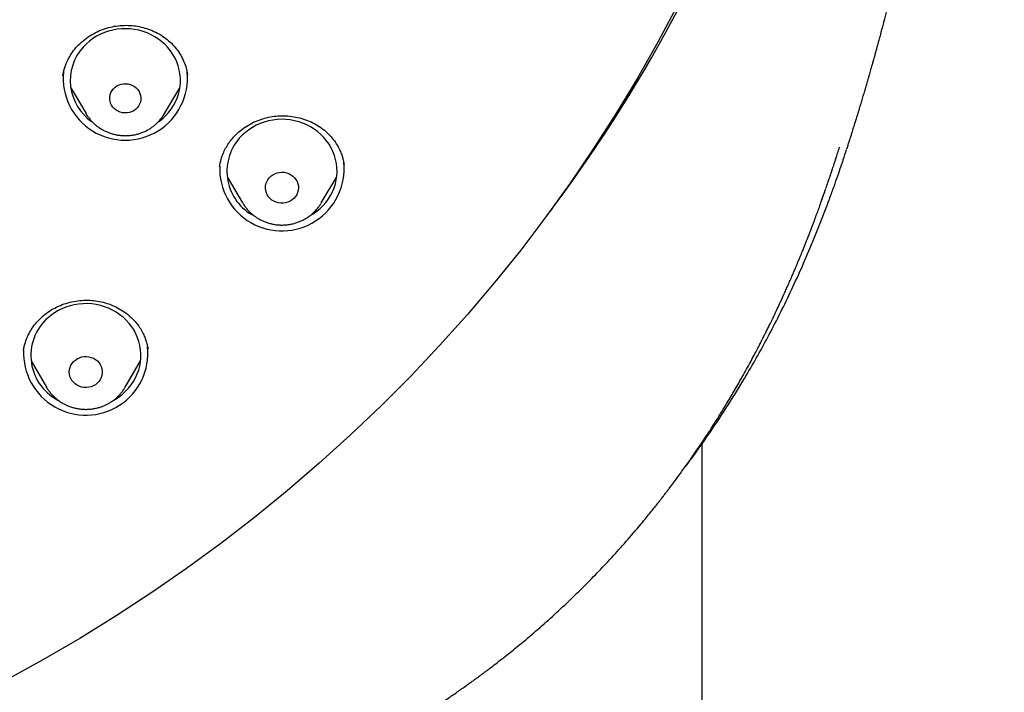
# Model space of a CAD drawing. Units: millimetres. Extents: x 8 to 761, y 12 to 1973.
# Drawn here: x 388 to 415, y 1660 to 1679 of the extents above; entities that cross this region are included whole.
import ezdxf

# ---------------------------------------------------------------- set-up
doc = ezdxf.new("R2010")
doc.units = ezdxf.units.MM

msp = doc.modelspace()

# ---------------------------------------------------------------- linework, layer by layer
at = {"color": 7, "linetype": 'Continuous', "lineweight": 30}
for p, q in [((389.215, 1676.861), (389.631, 1676.156)), ((391.77, 1676.156), (392.186, 1676.861)), ((391.77, 1676.156), (391.765, 1676.147)), ((410.333, 1675.197), (410.336, 1675.206)), ((410.032, 1674.929), (410.047, 1674.973)), ((393.269, 1674.735), (393.268, 1674.725)), ((393.472, 1674.439), (393.893, 1673.724)), ((396.033, 1673.724), (396.454, 1674.439)), ((409.698, 1673.954), (409.633, 1673.791)), ((387.932, 1669.728), (387.93, 1669.714)), ((388.135, 1669.425), (388.556, 1668.709)), ((390.696, 1668.709), (391.118, 1669.425)), ((388.556, 1668.709), (388.553, 1668.714)), ((390.696, 1668.709), (390.69, 1668.699)), ((406.4, 1518.765), (406.4, 1667.184))]:
    msp.add_line(p, q, dxfattribs=at)
at = {"color": 7, "linetype": 'Continuous', "lineweight": 30, "flags": 128}
for points in [[(405.718, 1679.09), (405.19, 1678.097), (404.635, 1677.118), (404.052, 1676.152), (403.443, 1675.202), (402.807, 1674.266), (402.146, 1673.347), (401.459, 1672.444), (400.747, 1671.559), (400.01, 1670.691), (399.25, 1669.842), (398.466, 1669.012), (397.659, 1668.201), (396.83, 1667.411), (395.979, 1666.641), (395.107, 1665.893), (394.214, 1665.166), (393.301, 1664.462), (392.369, 1663.78), (391.418, 1663.122), (390.449, 1662.487), (389.463, 1661.877), (388.46, 1661.291), (387.441, 1660.729)], [(391.606, 1675.933), (391.627, 1675.948), (391.718, 1676.021), (391.803, 1676.1), (391.88, 1676.186), (391.95, 1676.277), (392.012, 1676.372), (392.066, 1676.472), (392.111, 1676.576), (392.147, 1676.683), (392.174, 1676.792), (392.191, 1676.903), (392.2, 1677.015), (392.199, 1677.127), (392.188, 1677.238), (392.168, 1677.349), (392.138, 1677.458), (392.1, 1677.564), (392.053, 1677.667), (391.997, 1677.766), (391.933, 1677.86), (391.861, 1677.95), (391.782, 1678.033), (391.696, 1678.111), (391.603, 1678.182), (391.505, 1678.246), (391.402, 1678.302), (391.295, 1678.351), (391.184, 1678.391), (391.069, 1678.423), (390.953, 1678.446), (390.834, 1678.461), (390.715, 1678.466), (390.596, 1678.463), (390.477, 1678.45), (390.36, 1678.429), (390.245, 1678.4), (390.133, 1678.361), (390.025, 1678.315), (389.92, 1678.261), (389.821, 1678.198), (389.727, 1678.129), (389.64, 1678.053), (389.559, 1677.971), (389.559, 1677.971)], [(390.378, 1676.829), (390.422, 1676.871), (390.473, 1676.907), (390.529, 1676.935), (390.589, 1676.955), (390.651, 1676.966), (390.714, 1676.969), (390.777, 1676.963), (390.838, 1676.947), (390.897, 1676.924), (390.95, 1676.892), (390.999, 1676.854), (391.04, 1676.809), (391.074, 1676.759), (391.1, 1676.704), (391.116, 1676.647), (391.124, 1676.588), (391.122, 1676.528), (391.11, 1676.47), (391.09, 1676.413), (391.06, 1676.361), (391.023, 1676.313), (390.978, 1676.27), (390.928, 1676.235), (390.872, 1676.207), (390.812, 1676.187), (390.75, 1676.175), (390.687, 1676.173), (390.624, 1676.179), (390.562, 1676.194), (390.504, 1676.218), (390.45, 1676.249), (390.402, 1676.288), (390.361, 1676.333), (390.327, 1676.383), (390.301, 1676.438), (390.284, 1676.495), (390.277, 1676.554), (390.279, 1676.614), (390.291, 1676.672), (390.311, 1676.728), (390.341, 1676.781), (390.378, 1676.829)], [(395.734, 1673.382), (395.816, 1673.432), (395.912, 1673.499), (396.001, 1673.573), (396.084, 1673.654), (396.159, 1673.741), (396.228, 1673.833), (396.288, 1673.93), (396.339, 1674.031), (396.382, 1674.135), (396.416, 1674.243), (396.441, 1674.352), (396.457, 1674.463), (396.463, 1674.575), (396.459, 1674.687), (396.447, 1674.799), (396.424, 1674.909), (396.393, 1675.017), (396.352, 1675.122), (396.303, 1675.224), (396.245, 1675.322), (396.179, 1675.416), (396.106, 1675.504), (396.025, 1675.586), (395.937, 1675.663), (395.844, 1675.732), (395.744, 1675.794), (395.64, 1675.849), (395.532, 1675.895), (395.42, 1675.934), (395.305, 1675.963), (395.188, 1675.985), (395.069, 1675.997), (394.95, 1676), (394.831, 1675.995), (394.712, 1675.981), (394.596, 1675.958), (394.481, 1675.926), (394.37, 1675.886), (394.262, 1675.837), (394.159, 1675.781), (394.061, 1675.717), (393.969, 1675.646), (393.883, 1675.569), (393.803, 1675.485), (393.803, 1675.485)], [(394.615, 1674.408), (394.66, 1674.453), (394.712, 1674.491), (394.769, 1674.521), (394.83, 1674.544), (394.894, 1674.557), (394.96, 1674.562), (395.025, 1674.558), (395.09, 1674.545), (395.151, 1674.524), (395.209, 1674.494), (395.261, 1674.456), (395.307, 1674.412), (395.345, 1674.362), (395.376, 1674.308), (395.398, 1674.249), (395.41, 1674.189), (395.413, 1674.127), (395.406, 1674.066), (395.39, 1674.006), (395.365, 1673.949), (395.331, 1673.896), (395.289, 1673.848), (395.24, 1673.807), (395.186, 1673.772), (395.127, 1673.746), (395.064, 1673.727), (394.999, 1673.718), (394.933, 1673.718), (394.868, 1673.726), (394.805, 1673.744), (394.745, 1673.769), (394.69, 1673.803), (394.641, 1673.844), (394.599, 1673.891), (394.564, 1673.944), (394.538, 1674), (394.521, 1674.06), (394.513, 1674.121), (394.515, 1674.183), (394.527, 1674.244), (394.548, 1674.302), (394.577, 1674.357), (394.615, 1674.408)], [(402.372, 1673.644), (402.372, 1673.644), (402.372, 1673.644), (402.372, 1673.644), (402.371, 1673.644), (402.371, 1673.644), (402.371, 1673.644), (402.371, 1673.643), (402.371, 1673.643)], [(390.39, 1668.363), (390.433, 1668.388), (390.531, 1668.452), (390.623, 1668.523), (390.709, 1668.601), (390.788, 1668.685), (390.86, 1668.774), (390.924, 1668.869), (390.979, 1668.968), (391.027, 1669.071), (391.065, 1669.177), (391.094, 1669.286), (391.114, 1669.396), (391.124, 1669.508), (391.125, 1669.62), (391.117, 1669.732), (391.099, 1669.842), (391.072, 1669.952), (391.036, 1670.058), (390.99, 1670.162), (390.937, 1670.262), (390.874, 1670.358), (390.804, 1670.448), (390.727, 1670.534), (390.642, 1670.613), (390.552, 1670.685), (390.455, 1670.751), (390.353, 1670.809), (390.246, 1670.859), (390.136, 1670.902), (390.022, 1670.936), (389.906, 1670.961), (389.788, 1670.977), (389.669, 1670.985), (389.55, 1670.984), (389.431, 1670.974), (389.313, 1670.955), (389.198, 1670.927), (389.085, 1670.891), (388.976, 1670.846), (388.87, 1670.794), (388.77, 1670.733), (388.675, 1670.666), (388.675, 1670.666)], [(389.341, 1669.451), (389.394, 1669.487), (389.453, 1669.515), (389.515, 1669.534), (389.58, 1669.545), (389.646, 1669.547), (389.711, 1669.54), (389.774, 1669.524), (389.835, 1669.499), (389.891, 1669.467), (389.941, 1669.427), (389.984, 1669.381), (390.02, 1669.329), (390.048, 1669.273), (390.066, 1669.214), (390.075, 1669.153), (390.075, 1669.091), (390.065, 1669.03), (390.045, 1668.971), (390.017, 1668.915), (389.98, 1668.864), (389.936, 1668.818), (389.886, 1668.779), (389.829, 1668.747), (389.769, 1668.723), (389.705, 1668.708), (389.64, 1668.702), (389.574, 1668.705), (389.509, 1668.716), (389.447, 1668.737), (389.389, 1668.765), (389.336, 1668.801), (389.289, 1668.845), (389.249, 1668.894), (389.217, 1668.948), (389.194, 1669.006), (389.181, 1669.066), (389.176, 1669.128), (389.181, 1669.189), (389.196, 1669.249), (389.22, 1669.307), (389.253, 1669.36), (389.293, 1669.409), (389.341, 1669.451)]]:
    msp.add_lwpolyline(points, dxfattribs=at)
at = {"color": 7, "linetype": 'Continuous', "lineweight": 30}
for centre, radius, start, end in [((369.652, 1698.02), 40.801, 323.3147, 359.3048), ((390.562, 1677.054), 1.359, 137.5776, 235.8818), ((390.7, 1677.121), 1.69, 174.3631, 5.6369), ((394.832, 1674.587), 1.366, 138.8944, 242.8418), ((394.961, 1674.658), 1.693, 177.5646, 5.5372), ((368.077, 1698.983), 42.641, 323.0777, 323.5395), ((389.498, 1669.574), 1.368, 127.0178, 242.5108), ((389.624, 1669.643), 1.692, 177.3506, 5.5361)]:
    msp.add_arc(centre, radius, start, end, dxfattribs=at)
for points, knots in [([(410.335, 1675.196), (410.338, 1675.203), (410.35, 1675.243), (410.373, 1675.314), (410.403, 1675.405), (410.428, 1675.485), (410.448, 1675.549), (410.467, 1675.609), (410.488, 1675.674), (410.509, 1675.742), (410.529, 1675.806), (410.547, 1675.862), (410.563, 1675.915), (410.579, 1675.967), (410.597, 1676.026), (410.618, 1676.094), (410.642, 1676.171), (410.664, 1676.244), (410.682, 1676.303), (410.695, 1676.347), (410.708, 1676.389), (410.722, 1676.437), (410.741, 1676.497), (410.761, 1676.565), (410.782, 1676.635), (410.802, 1676.704), (410.821, 1676.767), (410.837, 1676.822), (410.852, 1676.874), (410.869, 1676.93), (410.887, 1676.992), (410.907, 1677.063), (410.931, 1677.145), (410.962, 1677.254), (410.996, 1677.374), (411.031, 1677.495), (411.062, 1677.608), (411.093, 1677.717), (411.12, 1677.815), (411.143, 1677.899), (411.165, 1677.978), (411.188, 1678.064), (411.211, 1678.148), (411.231, 1678.22), (411.245, 1678.272), (411.256, 1678.313), (411.267, 1678.356), (411.282, 1678.411), (411.3, 1678.479), (411.319, 1678.552), (411.337, 1678.621), (411.353, 1678.681), (411.369, 1678.74), (411.386, 1678.805), (411.404, 1678.877), (411.425, 1678.957), (411.446, 1679.04), (411.466, 1679.118), (411.484, 1679.187), (411.501, 1679.253), (411.52, 1679.329), (411.54, 1679.41), (411.561, 1679.493), (411.583, 1679.583), (411.605, 1679.67), (411.624, 1679.747), (411.637, 1679.8), (411.647, 1679.843), (411.657, 1679.885), (411.673, 1679.951), (411.695, 1680.04), (411.718, 1680.137), (411.739, 1680.226), (411.76, 1680.313), (411.783, 1680.411), (411.808, 1680.517), (411.833, 1680.624), (411.857, 1680.728), (411.88, 1680.832), (411.905, 1680.939), (411.93, 1681.052), (411.953, 1681.155), (411.973, 1681.244), (411.988, 1681.312), (412.002, 1681.372), (412.015, 1681.431), (412.029, 1681.497), (412.045, 1681.57), (412.06, 1681.64), (412.073, 1681.699), (412.083, 1681.748), (412.094, 1681.799), (412.108, 1681.863), (412.124, 1681.937), (412.139, 1682.009), (412.152, 1682.072), (412.165, 1682.133), (412.182, 1682.214), (412.203, 1682.313), (412.224, 1682.418), (412.245, 1682.519), (412.267, 1682.628), (412.29, 1682.744), (412.313, 1682.857), (412.336, 1682.972), (412.363, 1683.11), (412.396, 1683.275), (412.437, 1683.486), (412.485, 1683.736), (412.536, 1684.003), (412.585, 1684.268), (412.629, 1684.5), (412.666, 1684.706), (412.7, 1684.89), (412.734, 1685.077), (412.771, 1685.286), (412.812, 1685.519), (412.855, 1685.766), (412.892, 1685.981), (412.921, 1686.151), (412.942, 1686.271), (412.96, 1686.378), (412.978, 1686.483), (412.996, 1686.595), (413.015, 1686.708), (413.034, 1686.824), (413.055, 1686.949), (413.077, 1687.087), (413.099, 1687.22), (413.117, 1687.333), (413.131, 1687.421), (413.144, 1687.501), (413.159, 1687.6), (413.178, 1687.72), (413.199, 1687.854), (413.218, 1687.978), (413.236, 1688.093), (413.255, 1688.218), (413.277, 1688.362), (413.304, 1688.543), (413.334, 1688.744), (413.363, 1688.942), (413.391, 1689.135), (413.419, 1689.324), (413.444, 1689.502), (413.465, 1689.653), (413.483, 1689.779), (413.5, 1689.9), (413.516, 1690.015), (413.532, 1690.135), (413.549, 1690.258), (413.566, 1690.388), (413.586, 1690.538), (413.61, 1690.718), (413.638, 1690.928), (413.664, 1691.136), (413.689, 1691.328), (413.711, 1691.506), (413.734, 1691.692), (413.76, 1691.904), (413.786, 1692.118), (413.815, 1692.366), (413.847, 1692.637), (413.88, 1692.925), (413.912, 1693.212), (413.946, 1693.518), (413.98, 1693.837), (414.007, 1694.1), (414.027, 1694.29), (414.04, 1694.424), (414.053, 1694.548), (414.065, 1694.669), (414.077, 1694.794), (414.09, 1694.929), (414.104, 1695.077), (414.119, 1695.233), (414.134, 1695.393), (414.148, 1695.549), (414.162, 1695.697), (414.174, 1695.831), (414.184, 1695.947), (414.193, 1696.051), (414.202, 1696.154), (414.213, 1696.281), (414.226, 1696.438), (414.242, 1696.625), (414.257, 1696.807), (414.271, 1696.974), (414.282, 1697.113), (414.293, 1697.256), (414.304, 1697.399), (414.315, 1697.543), (414.325, 1697.679), (414.334, 1697.803), (414.343, 1697.93), (414.352, 1698.055), (414.362, 1698.198), (414.372, 1698.339), (414.382, 1698.486), (414.391, 1698.62), (414.4, 1698.753), (414.409, 1698.885), (414.417, 1699.017), (414.426, 1699.148), (414.434, 1699.281), (414.442, 1699.412), (414.452, 1699.583), (414.465, 1699.799), (414.48, 1700.077), (414.496, 1700.362), (414.511, 1700.65), (414.525, 1700.932), (414.538, 1701.213), (414.548, 1701.424), (414.554, 1701.566), (414.557, 1701.64), (414.56, 1701.707), (414.562, 1701.767), (414.565, 1701.831), (414.568, 1701.902), (414.571, 1701.972), (414.573, 1702.034), (414.576, 1702.096), (414.579, 1702.173), (414.582, 1702.261), (414.585, 1702.346), (414.589, 1702.449), (414.594, 1702.574), (414.599, 1702.718), (414.604, 1702.863), (414.608, 1702.98), (414.61, 1703.068), (414.612, 1703.118), (414.613, 1703.163), (414.615, 1703.21), (414.617, 1703.271), (414.618, 1703.324), (414.619, 1703.359), (414.62, 1703.366)], [0, 0, 0, 0, 0.001066, 0.005835, 0.009831, 0.013134, 0.015821, 0.018221, 0.021231, 0.024627, 0.027489, 0.029867, 0.032185, 0.034513, 0.03697, 0.040002, 0.043651, 0.04732, 0.049791, 0.051564, 0.05317, 0.055323, 0.058025, 0.061158, 0.064285, 0.067369, 0.070292, 0.072672, 0.074669, 0.077116, 0.080089, 0.082801, 0.0865, 0.090762, 0.097156, 0.102144, 0.106601, 0.111818, 0.116308, 0.119268, 0.122758, 0.126488, 0.130324, 0.133633, 0.135628, 0.137105, 0.138808, 0.141145, 0.144114, 0.147584, 0.15047, 0.152808, 0.155236, 0.157988, 0.161056, 0.164347, 0.168183, 0.171584, 0.174197, 0.176805, 0.179954, 0.183733, 0.186922, 0.190406, 0.19494, 0.197753, 0.199962, 0.201569, 0.203092, 0.205204, 0.209805, 0.214036, 0.217251, 0.220701, 0.224808, 0.229265, 0.233765, 0.237945, 0.241975, 0.246375, 0.250916, 0.25571, 0.258869, 0.261643, 0.263987, 0.266128, 0.268744, 0.271821, 0.274889, 0.277231, 0.278856, 0.280716, 0.283323, 0.28656, 0.289493, 0.291923, 0.294079, 0.296666, 0.301549, 0.305747, 0.309094, 0.313479, 0.318561, 0.322639, 0.326704, 0.330805, 0.336653, 0.343482, 0.352045, 0.361948, 0.370386, 0.378718, 0.385391, 0.391112, 0.397222, 0.404149, 0.412166, 0.42059, 0.428989, 0.433741, 0.437658, 0.441046, 0.44441, 0.448262, 0.452242, 0.455698, 0.459876, 0.46475, 0.469595, 0.473132, 0.476037, 0.478413, 0.481155, 0.485906, 0.490461, 0.494539, 0.498326, 0.501905, 0.506992, 0.512788, 0.519987, 0.526933, 0.53253, 0.53924, 0.545781, 0.550219, 0.554353, 0.558294, 0.562221, 0.565872, 0.570147, 0.574532, 0.578722, 0.585116, 0.592404, 0.599568, 0.605736, 0.611449, 0.61722, 0.624515, 0.632179, 0.638392, 0.649129, 0.658775, 0.667148, 0.677468, 0.68902, 0.698627, 0.70348, 0.707801, 0.711836, 0.715725, 0.71973, 0.72411, 0.729014, 0.734318, 0.739556, 0.744712, 0.749712, 0.754162, 0.75789, 0.761137, 0.764362, 0.768055, 0.773605, 0.779826, 0.78644, 0.791537, 0.796078, 0.800246, 0.805566, 0.81007, 0.81461, 0.818937, 0.822085, 0.827108, 0.83109, 0.83622, 0.840898, 0.845501, 0.849422, 0.853892, 0.858422, 0.862405, 0.866692, 0.871534, 0.875168, 0.883612, 0.892538, 0.902389, 0.911539, 0.920654, 0.930009, 0.939015, 0.941378, 0.943932, 0.946111, 0.9479, 0.94989, 0.952326, 0.954836, 0.956675, 0.958373, 0.960946, 0.964148, 0.966816, 0.969292, 0.974415, 0.978982, 0.983379, 0.988543, 0.990411, 0.991972, 0.993359, 0.994844, 0.996585, 0.999253, 1, 1, 1, 1]), ([(389.002, 1677.18), (389.005, 1677.2), (389.011, 1677.243), (389.029, 1677.334), (389.062, 1677.44), (389.112, 1677.568), (389.186, 1677.714), (389.292, 1677.875), (389.429, 1678.033), (389.593, 1678.179), (389.779, 1678.305), (389.978, 1678.407), (390.186, 1678.484), (390.4, 1678.535), (390.614, 1678.559), (390.826, 1678.559), (391.034, 1678.535), (391.237, 1678.488), (391.434, 1678.418), (391.622, 1678.325), (391.799, 1678.209), (391.958, 1678.071), (392.098, 1677.914), (392.212, 1677.745), (392.298, 1677.57), (392.36, 1677.396), (392.381, 1677.281), (392.392, 1677.224)], [0, 0, 0, 0, 0.017793, 0.038809, 0.063443, 0.08999, 0.127909, 0.168774, 0.212668, 0.259182, 0.305652, 0.351311, 0.396209, 0.440404, 0.483963, 0.526605, 0.56848, 0.610726, 0.653512, 0.696837, 0.740718, 0.785203, 0.83032, 0.874836, 0.91796, 0.95967, 1, 1, 1, 1]), ([(389.629, 1676.159), (389.633, 1676.153), (389.652, 1676.118), (389.694, 1676.057), (389.756, 1675.979), (389.825, 1675.906), (389.9, 1675.839), (389.98, 1675.778), (390.066, 1675.724), (390.156, 1675.676), (390.25, 1675.636), (390.347, 1675.604), (390.446, 1675.58), (390.548, 1675.563), (390.65, 1675.555), (390.753, 1675.555), (390.856, 1675.564), (390.958, 1675.58), (391.057, 1675.605), (391.155, 1675.638), (391.249, 1675.678), (391.34, 1675.726), (391.426, 1675.782), (391.506, 1675.844), (391.573, 1675.904), (391.612, 1675.945), (391.627, 1675.961)], [0, 0, 0, 0, 0.009152, 0.052289, 0.095495, 0.138776, 0.182139, 0.225584, 0.269113, 0.312722, 0.356408, 0.400165, 0.443986, 0.487863, 0.531786, 0.575747, 0.619735, 0.663736, 0.70774, 0.751734, 0.795707, 0.839647, 0.883541, 0.927379, 0.97115, 1, 1, 1, 1]), ([(391.627, 1675.961), (391.642, 1675.978), (391.679, 1676.021), (391.725, 1676.083), (391.753, 1676.129), (391.764, 1676.147)], [0, 0, 0, 0, 0.29517, 0.728463, 1, 1, 1, 1]), ([(393.266, 1674.717), (393.27, 1674.743), (393.279, 1674.799), (393.302, 1674.897), (393.338, 1675.013), (393.393, 1675.145), (393.468, 1675.283), (393.561, 1675.418), (393.668, 1675.543), (393.799, 1675.669), (393.957, 1675.79), (394.142, 1675.898), (394.337, 1675.984), (394.539, 1676.047), (394.748, 1676.087), (394.963, 1676.102), (395.18, 1676.091), (395.396, 1676.055), (395.607, 1675.994), (395.808, 1675.908), (395.993, 1675.8), (396.158, 1675.672), (396.3, 1675.529), (396.419, 1675.376), (396.506, 1675.228), (396.57, 1675.092), (396.61, 1674.975), (396.637, 1674.868), (396.648, 1674.804), (396.653, 1674.773)], [0, 0, 0, 0, 0.0193285, 0.0425536, 0.0698072, 0.1011823, 0.1359873, 0.1709029, 0.2055513, 0.2397164, 0.2844926, 0.3284633, 0.371656, 0.4142403, 0.457121, 0.5004762, 0.544329, 0.5886841, 0.633493, 0.6786854, 0.7237366, 0.7676188, 0.8103511, 0.8519892, 0.8925519, 0.9222084, 0.9500957, 0.9759649, 1, 1, 1, 1]), ([(410.037, 1674.93), (410.053, 1674.979), (410.087, 1675.083), (410.119, 1675.186), (410.136, 1675.241)], [0, 0, 0, 0, 0.470104, 1, 1, 1, 1]), ([(410.207, 1674.811), (410.218, 1674.842), (410.261, 1674.965), (410.299, 1675.089), (410.328, 1675.182)], [0, 0, 0, 0, 0.24702, 1, 1, 1, 1]), ([(409.762, 1674.115), (409.763, 1674.119), (409.773, 1674.147), (409.789, 1674.193), (409.808, 1674.248), (409.823, 1674.291), (409.839, 1674.338), (409.858, 1674.392), (409.878, 1674.453), (409.898, 1674.51), (409.914, 1674.56), (409.93, 1674.606), (409.947, 1674.659), (409.971, 1674.73), (410.002, 1674.822), (410.025, 1674.89), (410.037, 1674.927)], [0, 0, 0, 0, 0.012962, 0.105602, 0.172979, 0.220148, 0.276878, 0.348129, 0.422415, 0.495633, 0.555868, 0.603558, 0.663841, 0.751335, 0.866047, 1, 1, 1, 1]), ([(405.941, 1666.554), (405.99, 1666.617), (406.211, 1666.906), (406.584, 1667.436), (407.059, 1668.147), (407.473, 1668.814), (407.835, 1669.433), (408.151, 1670.005), (408.46, 1670.596), (408.761, 1671.21), (409.056, 1671.847), (409.295, 1672.399), (409.486, 1672.86), (409.631, 1673.223), (409.769, 1673.582), (409.897, 1673.925), (410.011, 1674.24), (410.11, 1674.524), (410.174, 1674.71), (410.205, 1674.801), (410.207, 1674.808)], [0, 0, 0, 0, 0.02539, 0.115889, 0.206966, 0.298631, 0.36746, 0.437038, 0.508504, 0.58192, 0.657278, 0.734579, 0.776182, 0.818328, 0.860771, 0.90054, 0.936769, 0.968908, 0.997637, 1, 1, 1, 1]), ([(409.692, 1673.913), (409.706, 1673.952), (409.729, 1674.018), (409.751, 1674.083), (409.761, 1674.11)], [0, 0, 0, 0, 0.592002, 1, 1, 1, 1]), ([(365.202, 1653.168), (365.582, 1653.169), (366.33, 1653.171), (367.437, 1653.188), (368.513, 1653.213), (369.558, 1653.247), (370.572, 1653.289), (371.555, 1653.338), (372.482, 1653.392), (373.354, 1653.449), (374.173, 1653.508), (374.967, 1653.571), (375.736, 1653.636), (376.479, 1653.705), (377.242, 1653.779), (378.021, 1653.861), (378.811, 1653.95), (379.565, 1654.039), (380.282, 1654.129), (380.958, 1654.219), (381.594, 1654.307), (382.19, 1654.393), (382.76, 1654.478), (383.485, 1654.591), (384.381, 1654.737), (385.452, 1654.925), (386.531, 1655.133), (387.616, 1655.364), (388.704, 1655.62), (389.714, 1655.885), (390.645, 1656.152), (391.497, 1656.416), (392.342, 1656.699), (393.177, 1657.003), (394.003, 1657.326), (394.712, 1657.627), (395.309, 1657.896), (395.797, 1658.126), (396.278, 1658.363), (396.754, 1658.609), (397.222, 1658.861), (397.677, 1659.116), (398.099, 1659.363), (398.483, 1659.597), (398.83, 1659.816), (399.153, 1660.025), (399.452, 1660.225), (399.729, 1660.415), (399.941, 1660.565), (400.091, 1660.673), (400.181, 1660.737), (400.25, 1660.788), (400.306, 1660.829), (400.36, 1660.869), (400.428, 1660.919), (400.518, 1660.986), (400.638, 1661.077), (400.787, 1661.191), (400.957, 1661.323), (401.131, 1661.461), (401.304, 1661.601), (401.476, 1661.742), (401.743, 1661.965), (402.102, 1662.275), (402.55, 1662.681), (402.998, 1663.108), (403.428, 1663.539), (403.842, 1663.973), (404.236, 1664.408), (404.545, 1664.764), (404.766, 1665.028), (404.895, 1665.184), (405.008, 1665.324), (405.106, 1665.445), (405.187, 1665.548), (405.252, 1665.632), (405.302, 1665.696), (405.339, 1665.743), (405.371, 1665.785), (405.409, 1665.834), (405.46, 1665.901), (405.552, 1666.022), (405.683, 1666.197), (405.827, 1666.394), (405.953, 1666.571), (406.061, 1666.723), (406.171, 1666.882), (406.287, 1667.05), (406.41, 1667.233), (406.55, 1667.444), (406.707, 1667.688), (406.882, 1667.966), (407.069, 1668.271), (407.267, 1668.603), (407.474, 1668.963), (407.648, 1669.279), (407.783, 1669.528), (407.87, 1669.692), (407.939, 1669.825), (407.991, 1669.926), (408.026, 1669.995), (408.053, 1670.048), (408.081, 1670.103), (408.119, 1670.178), (408.168, 1670.275), (408.238, 1670.417), (408.323, 1670.592), (408.417, 1670.789), (408.503, 1670.973), (408.575, 1671.13), (408.638, 1671.268), (408.692, 1671.39), (408.749, 1671.518), (408.806, 1671.648), (408.855, 1671.76), (408.891, 1671.846), (408.916, 1671.903), (408.933, 1671.945), (408.948, 1671.98), (408.965, 1672.021), (408.991, 1672.081), (409.025, 1672.164), (409.072, 1672.277), (409.131, 1672.422), (409.203, 1672.602), (409.286, 1672.812), (409.378, 1673.052), (409.48, 1673.323), (409.591, 1673.624), (409.665, 1673.836), (409.704, 1673.947)], [0, 0, 0, 0, 0.021302, 0.04202, 0.062157, 0.081718, 0.100705, 0.119119, 0.136963, 0.15282, 0.168201, 0.183105, 0.197542, 0.211512, 0.225014, 0.240595, 0.255496, 0.269713, 0.283244, 0.296089, 0.308034, 0.319315, 0.329948, 0.340394, 0.360588, 0.380943, 0.401561, 0.422388, 0.443371, 0.464475, 0.48117, 0.497971, 0.514755, 0.531491, 0.548191, 0.564889, 0.575089, 0.585275, 0.595436, 0.605562, 0.615643, 0.62565, 0.635218, 0.643484, 0.651268, 0.658582, 0.665428, 0.671806, 0.677717, 0.680265, 0.682373, 0.684014, 0.685195, 0.686287, 0.687898, 0.690028, 0.692679, 0.696514, 0.700741, 0.704974, 0.709212, 0.713457, 0.717707, 0.729126, 0.740601, 0.752368, 0.764636, 0.775576, 0.786841, 0.798406, 0.802745, 0.806669, 0.810126, 0.813118, 0.815647, 0.817712, 0.819233, 0.820345, 0.82114, 0.822289, 0.823932, 0.825963, 0.83107, 0.836559, 0.840009, 0.843594, 0.847316, 0.851181, 0.855385, 0.860025, 0.865799, 0.872131, 0.879021, 0.886469, 0.894477, 0.903042, 0.907319, 0.9109, 0.913784, 0.915973, 0.917465, 0.918265, 0.919423, 0.921048, 0.923139, 0.925663, 0.93019, 0.934377, 0.938226, 0.941904, 0.944362, 0.946945, 0.949652, 0.952482, 0.955186, 0.956718, 0.957917, 0.958786, 0.959341, 0.960121, 0.96138, 0.963116, 0.965328, 0.968439, 0.972168, 0.976513, 0.981471, 0.987041, 0.993218, 1, 1, 1, 1]), ([(402.372, 1673.644), (402.391, 1673.672), (402.421, 1673.712), (402.445, 1673.755), (402.453, 1673.769)], [0, 0, 0, 0, 0.668026, 1, 1, 1, 1]), ([(393.896, 1673.721), (393.902, 1673.711), (393.924, 1673.672), (393.97, 1673.608), (394.033, 1673.531), (394.104, 1673.459), (394.18, 1673.394), (394.261, 1673.334), (394.348, 1673.281), (394.439, 1673.236), (394.533, 1673.197), (394.631, 1673.167), (394.731, 1673.144), (394.833, 1673.129), (394.936, 1673.123), (395.039, 1673.125), (395.141, 1673.135), (395.242, 1673.154), (395.342, 1673.18), (395.439, 1673.215), (395.532, 1673.257), (395.622, 1673.307), (395.707, 1673.363), (395.786, 1673.427), (395.852, 1673.488), (395.889, 1673.53), (395.904, 1673.546)], [0, 0, 0, 0, 0.015273, 0.058154, 0.101105, 0.144133, 0.187241, 0.230433, 0.273707, 0.31706, 0.360489, 0.403986, 0.447545, 0.491158, 0.534815, 0.578507, 0.622223, 0.66595, 0.709677, 0.753391, 0.797082, 0.840737, 0.884345, 0.927895, 0.971375, 1, 1, 1, 1]), ([(395.904, 1673.546), (395.919, 1673.564), (395.955, 1673.607), (395.997, 1673.665), (396.022, 1673.707), (396.029, 1673.721)], [0, 0, 0, 0, 0.318334, 0.785118, 1, 1, 1, 1]), ([(387.929, 1669.712), (387.934, 1669.742), (387.945, 1669.807), (387.972, 1669.914), (388.013, 1670.032), (388.076, 1670.17), (388.164, 1670.32), (388.283, 1670.477), (388.426, 1670.624), (388.593, 1670.757), (388.78, 1670.87), (388.982, 1670.961), (389.193, 1671.027), (389.409, 1671.068), (389.626, 1671.083), (389.84, 1671.073), (390.05, 1671.038), (390.252, 1670.98), (390.446, 1670.898), (390.631, 1670.794), (390.787, 1670.679), (390.917, 1670.558), (391.022, 1670.437), (391.114, 1670.306), (391.189, 1670.171), (391.244, 1670.042), (391.28, 1669.928), (391.303, 1669.831), (391.312, 1669.776), (391.316, 1669.751)], [0, 0, 0, 0, 0.023842, 0.049561, 0.077341, 0.106934, 0.147507, 0.189284, 0.232312, 0.276652, 0.321952, 0.367186, 0.411917, 0.456164, 0.49994, 0.543286, 0.586231, 0.628917, 0.672206, 0.716218, 0.760889, 0.794813, 0.829095, 0.863757, 0.898456, 0.929853, 0.957187, 0.980531, 1, 1, 1, 1]), ([(388.554, 1668.715), (388.555, 1668.711), (388.573, 1668.679), (388.613, 1668.621), (388.674, 1668.542), (388.742, 1668.469), (388.816, 1668.401), (388.896, 1668.339), (388.981, 1668.284), (389.07, 1668.236), (389.163, 1668.195), (389.26, 1668.161), (389.359, 1668.136), (389.461, 1668.119), (389.563, 1668.109), (389.666, 1668.108), (389.769, 1668.116), (389.871, 1668.131), (389.971, 1668.155), (390.069, 1668.187), (390.163, 1668.227), (390.254, 1668.274), (390.331, 1668.322), (390.377, 1668.356), (390.395, 1668.369)], [0, 0, 0, 0, 0.005318, 0.052799, 0.100353, 0.14799, 0.195715, 0.243532, 0.29144, 0.339438, 0.387521, 0.435682, 0.483915, 0.532211, 0.580559, 0.62895, 0.677373, 0.725812, 0.774255, 0.822689, 0.871102, 0.919479, 0.967809, 1, 1, 1, 1]), ([(390.395, 1668.369), (390.413, 1668.383), (390.457, 1668.419), (390.523, 1668.481), (390.59, 1668.556), (390.646, 1668.629), (390.676, 1668.678), (390.689, 1668.699)], [0, 0, 0, 0, 0.153238, 0.380503, 0.607552, 0.834164, 1, 1, 1, 1])]:
    msp.add_open_spline(points, degree=3, knots=knots, dxfattribs=at)

doc.saveas('drawing.dxf')
